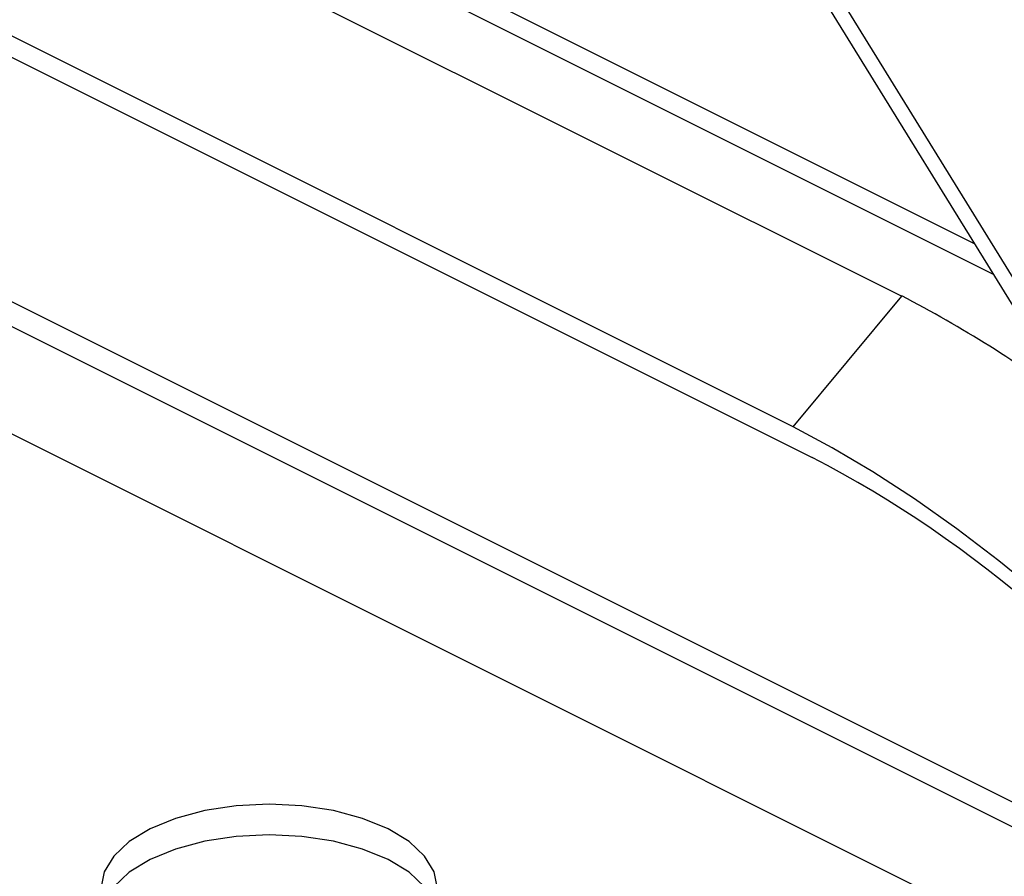
# Model space of a CAD drawing. Extents: x 25 to 435, y 25 to 312.
# Drawn here: x 211 to 222, y 87 to 97 of the extents above; entities that cross this region are included whole.
import ezdxf

# ---------------------------------------------------------------- set-up
doc = ezdxf.new("R2010")
doc.units = 0
doc.header["$LTSCALE"] = 5
doc.layers.get('0').update_dxf_attribs({"linetype": 'CONTINUOUS'})

msp = doc.modelspace()

# ---------------------------------------------------------------- linework, layer by layer
for p, q in [((216.261, 103.966), (232.289, 77.981)), ((216.456, 103.968), (232.572, 77.839)), ((222.133, 94.447), (207.878, 101.574)), ((207.879, 101.336), (222.345, 94.103)), ((207.7, 100.662), (221.312, 93.856)), ((220.087, 92.377), (207.234, 98.804)), ((207.155, 98.605), (220.299, 92.033)), ((206.139, 96.354), (226.528, 86.159)), ((227.329, 85.476), (205.917, 96.182)), ((228.897, 83.479), (205.571, 95.142)), ((220.087, 92.377), (221.312, 93.856))]:
    msp.add_line(p, q)
at = {"flags": 128}
for points in [[(225.39, 87.744), (225.151, 88.102), (224.864, 88.481), (224.534, 88.875), (224.164, 89.278), (223.76, 89.685), (223.329, 90.089), (222.876, 90.484), (222.408, 90.866), (221.933, 91.228), (221.456, 91.564), (220.984, 91.871), (220.526, 92.143), (220.087, 92.377)], [(216.067, 87.167), (216.031, 87.353), (215.922, 87.531), (215.747, 87.695), (215.511, 87.839), (215.223, 87.957), (214.894, 88.045), (214.538, 88.099), (214.167, 88.117), (213.796, 88.099), (213.44, 88.045), (213.111, 87.957), (212.824, 87.839), (212.587, 87.695), (212.412, 87.531), (212.304, 87.353), (212.267, 87.167)], [(216.035, 86.994), (216.031, 87.006), (215.922, 87.184), (215.747, 87.349), (215.511, 87.493), (215.223, 87.611), (214.894, 87.699), (214.538, 87.753), (214.167, 87.771), (213.796, 87.753), (213.44, 87.699), (213.111, 87.611), (212.824, 87.493), (212.587, 87.349), (212.412, 87.184), (212.304, 87.006), (212.299, 86.994)]]:
    msp.add_lwpolyline(points, dxfattribs=at)
for centre, radius, start, end in [((215.029, 81.709), 13.676, 53.0595, 62.6497), ((214.29, 80.447), 13.052, 35.1196, 62.5882)]:
    msp.add_arc(centre, radius, start, end)

doc.saveas('drawing.dxf')
